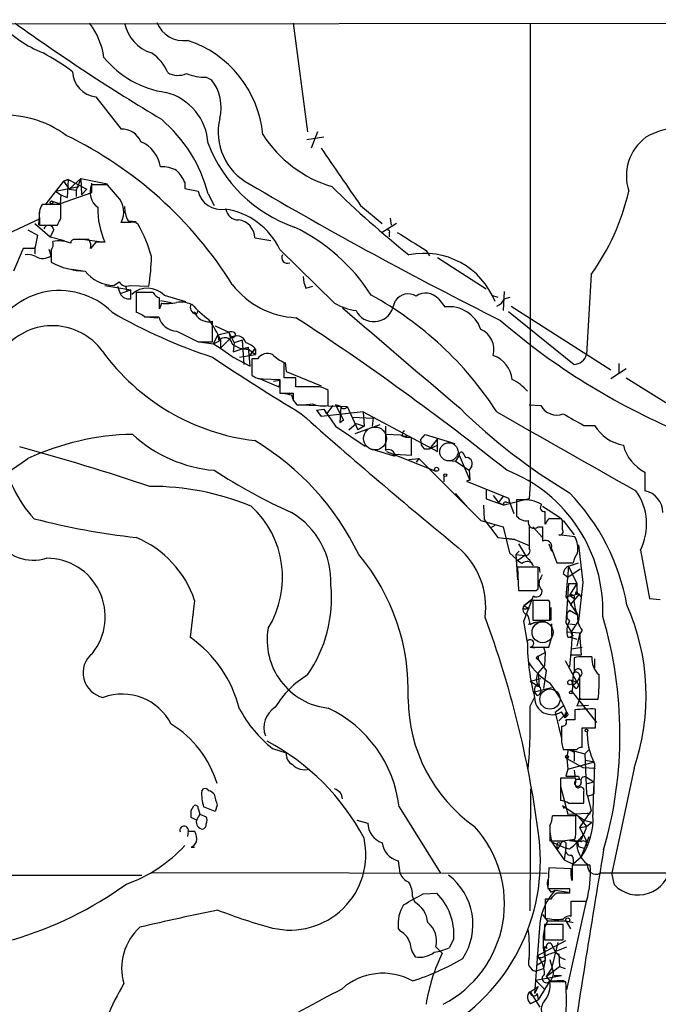
# Model space of a CAD drawing. Extents: x 6 to 1017, y 9 to 817.
# Drawn here: x 380 to 440, y 724 to 817 of the extents above; entities that cross this region are included whole.
import ezdxf

# ---------------------------------------------------------------- set-up
doc = ezdxf.new("R2010")
doc.units = 0
doc.header["$MEASUREMENT"] = 0
doc.layers.add('MAIN', color=5, linetype='CONTINUOUS')

msp = doc.modelspace()

# ---------------------------------------------------------------- linework, layer by layer
at = {"layer": 'MAIN'}
for p, q in [((353.9067, 816.2713), (714.3327, 816.6946)), ((405.9767, 816.356), (407.3313, 806.1113)), ((428.3287, 816.356), (428.3287, 772.922)), ((397.764, 811.276), (398.272, 811.022)), ((387.35, 809.4133), (389.7207, 806.3653)), ((408.8553, 805.6033), (407.2467, 805.3493)), ((408.2627, 806.1113), (407.67, 804.5873)), ((384.7253, 801.624), (384.302, 801.4546)), ((384.302, 801.4546), (384.7253, 801.624)), ((384.7253, 801.624), (384.6407, 799.9306)), ((384.7253, 801.624), (386.5033, 800.6926)), ((385.9107, 801.7086), (384.81, 800.6926)), ((385.9107, 801.7086), (385.4873, 800.608)), ((385.9107, 801.7086), (388.4507, 801.2006)), ((385.9107, 801.7086), (385.9953, 800.1846)), ((384.302, 801.4546), (382.6087, 799.338)), ((383.54, 800.5233), (385.7413, 800.9466)), ((384.302, 801.4546), (384.81, 800.6926)), ((384.81, 800.6926), (385.4873, 800.608)), ((386.5033, 800.6926), (385.9953, 800.1846)), ((386.9267, 801.2853), (386.9267, 800.354)), ((388.4507, 801.116), (386.9267, 801.116)), ((389.382, 800.0153), (388.4507, 801.116)), ((395.732, 801.37), (395.732, 800.7773)), ((395.732, 800.7773), (397.002, 800.5233)), ((383.54, 800.5233), (384.048, 800.1846)), ((386.9267, 800.354), (383.9633, 799.338)), ((384.048, 800.1846), (383.9633, 799.338)), ((384.048, 800.1846), (384.6407, 799.9306)), ((384.048, 800.1846), (384.6407, 799.9306)), ((385.4873, 800.608), (385.4873, 800.0153)), ((397.9333, 800.2693), (398.526, 799.1686)), ((384.048, 799.2533), (382.27, 799.2533)), ((383.1167, 799.592), (383.9633, 799.338)), ((384.048, 797.9833), (384.048, 799.2533)), ((412.3267, 799.1686), (414.3587, 797.4753)), ((377.2747, 795.6973), (382.016, 797.8986)), ((382.016, 798.6606), (381.9313, 797.306)), ((382.016, 797.9833), (382.016, 797.306)), ((415.1207, 797.9833), (415.2053, 797.306)), ((381.5927, 797.4753), (383.032, 796.2053)), ((382.016, 797.306), (383.7093, 797.306)), ((390.652, 797.56), (389.7207, 797.56)), ((390.398, 797.7293), (391.16, 797.6446)), ((415.7133, 797.4753), (414.3587, 796.6286)), ((380.9153, 796.8826), (381.8467, 796.3746)), ((381.8467, 796.3746), (381.5927, 795.1046)), ((383.3707, 796.8826), (383.032, 796.2053)), ((383.032, 796.2053), (384.3867, 795.8666)), ((385.826, 796.036), (387.6887, 795.782)), ((402.336, 796.1206), (403.86, 795.8666)), ((415.036, 796.544), (415.036, 796.2053)), ((380.492, 795.1046), (379.5607, 792.988)), ((381.5927, 795.1046), (380.492, 795.1046)), ((381.5927, 795.274), (381.5927, 794.5966)), ((386.6727, 795.9513), (385.318, 795.9513)), ((387.35, 795.6973), (386.842, 795.1046)), ((383.1167, 794.4273), (382.9473, 795.02)), ((383.1167, 794.9353), (383.1167, 793.8346)), ((404.7067, 795.02), (409.8713, 789.94)), ((418.5073, 794.9353), (418.846, 794.4273)), ((419.608, 794.258), (424.18, 791.2946)), ((385.064, 793.1573), (386.334, 792.988)), ((434.086, 792.6493), (433.6627, 785.114)), ((388.1967, 791.6333), (390.652, 791.21)), ((389.0433, 791.6333), (389.5513, 791.972)), ((389.382, 791.5486), (389.636, 790.8713)), ((390.144, 791.5486), (390.3133, 791.0406)), ((390.5673, 791.6333), (392.3453, 791.5486)), ((407.162, 791.3793), (407.8393, 791.5486)), ((389.636, 790.8713), (390.652, 791.21)), ((390.652, 790.3633), (390.652, 791.21)), ((392.7687, 790.956), (391.16, 790.956)), ((391.16, 790.956), (391.16, 789.0933)), ((393.7847, 790.702), (395.8167, 790.1093)), ((424.688, 790.702), (425.2807, 790.5326)), ((425.8733, 791.0406), (425.7887, 789.2626)), ((425.8733, 790.3633), (426.466, 790.5326)), ((393.5307, 789.94), (393.3613, 789.432)), ((393.446, 790.194), (394.462, 790.0246)), ((415.3747, 789.5166), (415.6287, 790.194)), ((419.6927, 790.3633), (420.2853, 789.6013)), ((426.5507, 789.686), (435.9487, 783.6746)), ((391.922, 788.67), (393.2767, 788.67)), ((392.0913, 788.67), (393.192, 788.5853)), ((396.748, 789.0086), (396.5787, 789.0933)), ((426.2967, 789.178), (432.4773, 784.1826)), ((398.3567, 786.2993), (398.3567, 788.2466)), ((398.6107, 787.8233), (399.8807, 787.2306)), ((398.4413, 786.13), (398.8647, 786.9766)), ((398.8647, 786.9766), (399.8807, 787.2306)), ((398.8647, 786.9766), (398.9493, 786.384)), ((399.8807, 787.2306), (400.05, 786.638)), ((399.8807, 787.2306), (400.3887, 786.2146)), ((400.2193, 786.7226), (400.05, 786.638)), ((397.002, 786.2993), (398.3567, 786.2993)), ((397.0867, 786.2993), (398.4413, 786.13)), ((398.4413, 786.13), (398.9493, 786.384)), ((398.4413, 786.13), (399.1187, 785.7066)), ((399.1187, 785.7066), (400.05, 786.638)), ((399.1187, 786.4686), (399.1187, 785.7066)), ((400.3887, 786.2146), (400.304, 785.368)), ((401.1507, 786.4686), (400.3887, 786.2146)), ((401.066, 785.622), (401.7433, 785.7913)), ((401.1507, 786.4686), (401.32, 784.1826)), ((401.9127, 784.0133), (401.7433, 785.7913)), ((399.1187, 785.7066), (400.304, 784.86)), ((400.304, 785.368), (401.066, 785.622)), ((400.304, 784.86), (401.9127, 784.0133)), ((400.8967, 784.86), (402.4207, 785.114)), ((401.7433, 785.622), (402.4207, 785.114)), ((401.9973, 785.1986), (401.828, 784.9446)), ((401.9973, 785.1986), (402.336, 785.622)), ((402.336, 785.622), (401.9973, 785.1986)), ((402.4207, 785.622), (402.4207, 785.114)), ((402.082, 784.6906), (402.082, 783.1666)), ((402.59, 784.6906), (402.082, 784.6906)), ((405.13, 782.9126), (405.13, 784.352)), ((405.2147, 784.352), (405.2993, 783.5053)), ((436.7107, 784.2673), (436.7107, 783.336)), ((405.2993, 783.5053), (408.6013, 782.1506)), ((437.388, 783.7593), (435.9487, 782.828)), ((402.844, 782.828), (404.622, 782.066)), ((403.098, 782.828), (404.7067, 782.7433)), ((404.7067, 782.6586), (404.114, 782.574)), ((404.7067, 782.7433), (404.7067, 781.4733)), ((406.2307, 782.9126), (405.13, 782.9126)), ((408.0933, 782.066), (406.2307, 782.066)), ((437.388, 782.9126), (446.8707, 776.986)), ((404.7067, 781.4733), (405.9767, 781.4733)), ((405.8073, 781.304), (405.9767, 780.796)), ((409.2787, 780.288), (409.2787, 781.7273)), ((405.9767, 780.796), (406.3153, 780.3726)), ((406.5693, 780.3726), (411.0567, 780.2033)), ((409.702, 780.288), (409.1093, 779.526)), ((410.464, 780.2033), (409.956, 780.3726)), ((409.956, 780.3726), (410.718, 778.9333)), ((410.464, 780.2033), (410.3793, 778.6793)), ((411.0567, 780.2033), (412.0727, 778.002)), ((428.244, 780.3726), (429.3447, 780.288)), ((408.178, 779.8646), (408.8553, 779.9493)), ((408.178, 779.8646), (408.6013, 779.272)), ((408.178, 779.8646), (408.6013, 779.272)), ((412.5807, 779.6953), (408.6013, 779.272)), ((408.8553, 779.9493), (409.1093, 779.526)), ((408.8553, 779.9493), (409.956, 778.3406)), ((412.5807, 779.6953), (412.6653, 778.3406)), ((412.5807, 779.6953), (419.608, 775.97)), ((409.956, 778.3406), (412.75, 776.478)), ((410.718, 778.9333), (410.3793, 778.6793)), ((411.226, 778.002), (411.9033, 778.5946)), ((411.5647, 779.1873), (413.512, 779.1026)), ((411.8187, 777.6633), (414.1893, 778.51)), ((411.9033, 778.5946), (412.6653, 778.3406)), ((412.6653, 778.3406), (412.0727, 778.002)), ((413.512, 779.1026), (413.4273, 778.3406)), ((414.6973, 778.3406), (414.6973, 777.0706)), ((433.4087, 778.4253), (434.4247, 778.4253)), ((416.1367, 777.494), (414.6973, 777.5786)), ((414.6973, 777.5786), (414.6973, 776.0546)), ((416.306, 777.4093), (416.7293, 777.4093)), ((417.9993, 777.0706), (418.4227, 777.5786)), ((418.4227, 777.5786), (421.2167, 776.732)), ((417.1527, 775.6313), (417.1527, 777.3246)), ((419.608, 777.1553), (418.846, 776.224)), ((418.846, 776.224), (419.608, 776.5626)), ((419.608, 775.97), (419.608, 777.1553)), ((413.3427, 776.224), (415.4593, 775.5466)), ((414.782, 775.97), (419.4387, 774.1073)), ((415.544, 775.716), (417.1527, 775.6313)), ((418.338, 776.224), (418.846, 776.224)), ((421.64, 775.6313), (421.3013, 775.0386)), ((421.64, 775.6313), (422.656, 773.2606)), ((422.0633, 775.716), (422.2327, 775.3773)), ((416.8987, 775.208), (417.83, 775.2926)), ((417.83, 775.2926), (417.576, 774.954)), ((417.83, 775.2926), (423.672, 769.4506)), ((420.624, 775.1233), (421.3013, 775.0386)), ((421.3013, 775.0386), (422.5713, 774.192)), ((422.8253, 774.6153), (422.5713, 774.192)), ((422.5713, 774.192), (422.656, 773.2606)), ((439.166, 774.0226), (439.166, 772.2446)), ((420.2007, 773.684), (420.2007, 773.0913)), ((422.656, 773.2606), (422.3173, 773.176)), ((422.3173, 773.176), (426.2967, 771.5673)), ((428.3287, 772.922), (428.244, 771.4826)), ((421.3013, 771.9906), (422.4867, 770.636)), ((424.18, 772.414), (424.18, 771.4826)), ((424.18, 771.4826), (425.8733, 770.89)), ((424.8573, 771.8213), (425.3653, 771.144)), ((425.7887, 771.7366), (425.3653, 771.144)), ((425.3653, 771.144), (425.8733, 770.89)), ((428.244, 771.4826), (425.8733, 770.89)), ((426.1273, 771.144), (426.3813, 771.2286)), ((426.2967, 771.5673), (426.3813, 771.2286)), ((426.3813, 771.2286), (426.8047, 770.128)), ((427.482, 771.398), (427.0587, 771.398)), ((427.0587, 771.398), (427.0587, 769.874)), ((423.926, 770.89), (424.0107, 769.5353)), ((429.514, 770.8053), (431.2073, 769.7046)), ((423.672, 769.4506), (425.7887, 768.858)), ((424.0107, 769.5353), (425.2807, 767.842)), ((429.768, 769.112), (429.768, 769.4506)), ((431.3767, 769.4506), (431.292, 769.62)), ((431.4613, 769.4506), (432.4773, 768.096)), ((424.6033, 768.7733), (425.0267, 769.0273)), ((425.7887, 768.858), (426.3813, 766.4026)), ((428.5827, 768.858), (429.514, 767.842)), ((429.0907, 768.858), (429.514, 768.858)), ((429.514, 768.858), (429.514, 767.5033)), ((425.2807, 767.842), (426.8893, 767.6726)), ((426.8893, 767.6726), (426.0427, 767.7573)), ((426.8893, 767.6726), (428.244, 767.08)), ((427.228, 767.2493), (427.99, 765.9793)), ((430.1067, 767.2493), (430.3607, 766.572)), ((432.562, 767.9266), (431.038, 768.096)), ((426.3813, 766.4026), (427.1433, 765.7253)), ((426.974, 766.2333), (427.3127, 766.572)), ((427.3127, 766.572), (426.974, 766.2333)), ((430.3607, 766.826), (430.8687, 765.4713)), ((432.9007, 767.1646), (433.324, 763.6086)), ((438.7427, 766.6566), (439.5893, 762.0846)), ((426.974, 766.2333), (427.8207, 766.1486)), ((426.974, 766.2333), (427.1433, 763.8626)), ((427.8207, 766.1486), (427.1433, 765.6406)), ((427.1433, 765.7253), (427.1433, 765.6406)), ((427.5667, 765.3866), (427.1433, 765.6406)), ((430.8687, 765.4713), (432.3927, 765.4713)), ((431.9693, 765.1326), (432.9007, 765.4713)), ((429.0907, 765.048), (427.1433, 765.048)), ((427.1433, 765.048), (427.228, 762.8466)), ((429.0907, 763.016), (429.0907, 765.048)), ((429.1753, 765.048), (429.26, 764.54)), ((431.4613, 764.4553), (431.8847, 764.1166)), ((431.9693, 765.1326), (431.7153, 762.254)), ((431.8847, 764.1166), (433.07, 764.8786)), ((431.9693, 765.1326), (432.7313, 763.524)), ((429.3447, 764.032), (429.514, 764.3706)), ((431.9693, 763.524), (431.7153, 759.7986)), ((431.9693, 763.524), (432.7313, 763.524)), ((432.7313, 763.524), (432.054, 762.4233)), ((432.7313, 763.524), (432.7313, 762.508)), ((433.324, 763.6086), (432.9007, 759.968)), ((428.9213, 762.8466), (429.0907, 763.016)), ((432.816, 762.5926), (432.9853, 762.508)), ((396.6633, 761.9153), (396.24, 758.444)), ((427.736, 759.968), (428.6673, 762.3386)), ((428.498, 762), (427.736, 761.4073)), ((427.736, 761.4073), (428.498, 762)), ((430.1067, 761.9153), (428.5827, 761.9153)), ((428.5827, 761.9153), (428.5827, 760.0526)), ((430.1913, 761.746), (430.1067, 761.9153)), ((431.7153, 762.254), (432.7313, 762.508)), ((431.7153, 762.254), (432.816, 760.5606)), ((432.054, 762.4233), (432.4773, 762.0846)), ((432.1387, 761.492), (432.9853, 762.508)), ((432.4773, 762.3386), (432.4773, 762.0846)), ((433.1547, 762.254), (432.9853, 762.508)), ((439.5893, 762.0846), (440.6053, 762)), ((427.736, 761.4073), (428.244, 761.1533)), ((427.99, 761.1533), (428.244, 761.1533)), ((432.054, 760.984), (432.816, 760.5606)), ((432.1387, 761.492), (432.562, 761.0686)), ((428.0747, 757.936), (427.736, 759.968)), ((429.5987, 759.968), (428.1593, 759.6293)), ((428.3287, 759.6293), (428.6673, 759.7986)), ((428.5827, 760.0526), (430.1913, 760.0526)), ((429.5987, 759.968), (428.6673, 759.7986)), ((430.276, 760.0526), (429.5987, 759.968)), ((431.7153, 759.7986), (432.308, 758.7826)), ((432.308, 759.0366), (432.9007, 759.968)), ((430.3607, 759.714), (430.3607, 758.5286)), ((431.8847, 758.952), (432.9853, 758.8673)), ((432.054, 759.714), (432.562, 759.6293)), ((433.2393, 759.1213), (432.9853, 758.698)), ((432.9853, 758.8673), (433.1547, 756.7506)), ((430.1067, 757.5126), (430.3607, 758.3593)), ((431.8847, 758.444), (432.1387, 758.444)), ((432.3927, 758.6133), (432.1387, 758.444)), ((432.1387, 758.444), (432.7313, 758.2746)), ((432.308, 758.7826), (432.2233, 757.3433)), ((432.9853, 758.698), (432.7313, 757.5973)), ((428.3287, 757.5126), (430.1067, 757.5126)), ((428.3287, 757.5126), (428.752, 757.428)), ((428.3287, 757.5126), (428.752, 757.428)), ((429.0907, 756.666), (429.768, 757.0046)), ((429.5987, 757.5126), (429.768, 757.0046)), ((429.768, 757.0046), (429.6833, 755.7346)), ((432.2233, 757.3433), (432.054, 755.65)), ((432.2233, 757.3433), (433.2393, 757.5126)), ((428.9213, 756.4966), (429.0907, 756.3273)), ((429.0907, 756.666), (429.0907, 756.3273)), ((429.0907, 756.3273), (429.8527, 755.3113)), ((431.6307, 756.2426), (432.7313, 754.2106)), ((433.1547, 756.7506), (432.2233, 756.7506)), ((432.4773, 756.4966), (432.4773, 755.0573)), ((434.1707, 756.5813), (433.4087, 756.5813)), ((434.4247, 756.412), (434.4247, 755.5653)), ((429.0907, 755.0573), (429.6833, 755.7346)), ((429.8527, 755.3113), (429.5987, 753.618)), ((428.3287, 754.2953), (429.3447, 754.5493)), ((428.3287, 754.2953), (429.1753, 753.7873)), ((429.0907, 755.0573), (429.1753, 753.7873)), ((432.2233, 754.38), (432.7313, 754.2106)), ((432.2233, 754.38), (432.3927, 753.9566)), ((432.3927, 755.0573), (432.308, 753.2793)), ((432.3927, 753.9566), (432.7313, 754.2106)), ((432.9853, 754.634), (432.7313, 754.2106)), ((432.9853, 754.7186), (432.9853, 752.602)), ((428.752, 753.2793), (430.3607, 753.7026)), ((429.006, 752.9406), (428.752, 753.2793)), ((428.8367, 753.872), (429.1753, 753.7873)), ((432.308, 753.2793), (434.594, 750.4006)), ((432.6467, 753.618), (432.3927, 753.9566)), ((428.3287, 751.9246), (428.752, 752.7713)), ((433.07, 752.6866), (432.7313, 751.9246)), ((433.07, 752.6866), (432.7313, 751.9246)), ((432.9853, 752.602), (434.7633, 752.602)), ((431.4613, 751.9246), (430.6993, 751.332)), ((431.6307, 750.824), (431.292, 751.4166)), ((432.562, 751.586), (432.562, 750.6546)), ((433.832, 752.0093), (432.7313, 751.9246)), ((434.5093, 749.8926), (434.5093, 751.6706)), ((430.6993, 751.332), (431.292, 748.8766)), ((431.6307, 751.1626), (431.038, 750.57)), ((431.8, 751.332), (431.6307, 750.824)), ((431.6307, 751.1626), (431.6307, 750.824)), ((431.7153, 751.078), (431.6307, 750.824)), ((431.8847, 751.078), (431.6307, 750.824)), ((433.2393, 748.03), (433.2393, 749.8926)), ((433.2393, 749.8926), (434.5093, 749.8926)), ((404.0293, 747.9453), (405.2993, 747.522)), ((431.292, 748.538), (431.4613, 747.8606)), ((431.8, 747.014), (431.9693, 747.8606)), ((431.9693, 747.8606), (433.4933, 747.4373)), ((431.9693, 747.8606), (432.4773, 747.6066)), ((433.4933, 747.4373), (433.9167, 747.8606)), ((431.8, 747.014), (431.8847, 745.998)), ((431.8, 747.014), (433.324, 746.1673)), ((432.4773, 747.6066), (432.4773, 746.76)), ((433.4933, 747.4373), (433.6627, 743.712)), ((433.578, 746.8446), (434.4247, 746.6753)), ((431.8847, 745.998), (431.7153, 745.3206)), ((431.8847, 745.998), (434.4247, 746.6753)), ((432.4773, 745.9133), (432.562, 745.4053)), ((433.324, 746.1673), (434.5093, 746.0826)), ((438.15, 746.0826), (436.0333, 736.1766)), ((432.6467, 745.1513), (431.2073, 745.1513)), ((431.2073, 745.1513), (431.2073, 743.0346)), ((431.7153, 745.3206), (432.9007, 745.3206)), ((432.6467, 744.8126), (432.6467, 745.1513)), ((432.9007, 745.3206), (432.9853, 744.982)), ((433.6627, 745.236), (434.34, 744.8126)), ((397.3407, 743.966), (397.51, 744.1353)), ((428.3287, 732.6206), (428.4133, 744.1353)), ((431.2073, 744.3893), (431.8847, 741.7646)), ((433.7473, 744.6433), (434.34, 744.8126)), ((434.34, 744.8126), (434.34, 743.6273)), ((433.4087, 742.7806), (433.4087, 743.8813)), ((433.6627, 743.712), (433.7473, 743.458)), ((433.7473, 743.458), (434.34, 743.6273)), ((433.7473, 743.458), (434.086, 742.1033)), ((396.3247, 742.1033), (396.5787, 742.5266)), ((397.002, 742.2726), (397.1713, 741.7646)), ((398.6107, 742.0186), (397.51, 742.442)), ((398.78, 742.6113), (398.6107, 742.0186)), ((415.9673, 742.442), (419.862, 736.1766)), ((431.3767, 742.5266), (431.546, 742.2726)), ((433.4087, 741.172), (431.3767, 742.5266)), ((431.9693, 742.7806), (433.4087, 742.7806)), ((396.8327, 741.172), (396.3247, 741.426)), ((397.1713, 741.7646), (396.8327, 741.172)), ((397.1713, 741.7646), (397.764, 741.5106)), ((432.6467, 741.5953), (430.4453, 741.5953)), ((431.8847, 741.7646), (433.7473, 741.8493)), ((432.6467, 740.3253), (432.6467, 741.5953)), ((432.9007, 741.5106), (433.6627, 740.5793)), ((434.086, 742.1033), (432.9853, 740.4946)), ((433.9167, 741.7646), (433.7473, 741.8493)), ((411.988, 741.172), (413.004, 740.918)), ((430.1913, 740.664), (430.1913, 739.2246)), ((432.9853, 740.4946), (433.6627, 740.5793)), ((432.9853, 740.4946), (433.7473, 739.0553)), ((433.4087, 741.172), (434.1707, 741.0026)), ((433.6627, 740.5793), (434.1707, 741.0026)), ((396.0707, 740.156), (395.986, 739.648)), ((396.0707, 740.156), (396.6633, 740.156)), ((430.1913, 740.0713), (430.3607, 739.14)), ((431.3767, 739.2246), (432.562, 739.394)), ((433.1547, 737.7006), (433.9167, 739.648)), ((396.3247, 738.632), (396.6633, 738.632)), ((430.3607, 739.14), (431.7153, 738.5473)), ((430.3607, 739.14), (431.546, 737.4466)), ((430.8687, 738.886), (430.8687, 738.378)), ((431.2073, 738.886), (430.8687, 738.378)), ((431.7153, 738.5473), (431.546, 737.4466)), ((431.7153, 739.0553), (431.7153, 738.5473)), ((432.054, 738.4626), (431.7153, 738.5473)), ((432.7313, 739.14), (432.054, 739.2246)), ((432.816, 739.14), (432.9007, 738.7166)), ((432.9007, 738.7166), (433.4087, 738.5473)), ((433.6627, 738.8013), (433.7473, 738.7166)), ((433.1547, 737.7006), (432.3927, 737.0233)), ((432.3927, 737.5313), (432.3927, 737.0233)), ((415.8827, 737.362), (416.052, 736.1766)), ((430.1067, 736.6846), (430.022, 734.7373)), ((432.2233, 736.6), (430.1067, 736.6846)), ((431.546, 737.4466), (432.3927, 737.0233)), ((432.2233, 735.9226), (432.2233, 736.6)), ((434.0013, 736.9386), (432.308, 736.9386)), ((432.308, 736.9386), (432.308, 735.4993)), ((301.752, 736.0073), (391.668, 736.0073)), ((392.5993, 736.2613), (429.9373, 736.1766)), ((467.1907, 736.2613), (434.9327, 736.1766)), ((436.2873, 735.076), (436.0333, 736.1766)), ((432.054, 734.7373), (432.054, 734.314)), ((417.2373, 733.9753), (417.4067, 733.4673)), ((418.2533, 734.2293), (419.5233, 734.314)), ((430.276, 734.3986), (430.6993, 734.568)), ((430.6993, 734.568), (431.9693, 734.3986)), ((430.276, 733.7213), (429.768, 733.7213)), ((429.768, 733.7213), (429.768, 731.9433)), ((431.8, 725.17), (433.6627, 733.552)), ((432.2233, 732.1126), (432.2233, 733.552)), ((432.2233, 733.552), (433.6627, 733.552)), ((429.514, 732.282), (429.9373, 731.6893)), ((416.1367, 730.6733), (415.8827, 731.012)), ((429.26, 731.4353), (428.752, 724.8313)), ((429.6833, 731.012), (430.022, 731.6893)), ((431.4613, 731.3506), (429.6833, 731.3506)), ((429.6833, 731.3506), (429.6833, 729.9113)), ((429.9373, 731.6893), (431.7153, 731.6893)), ((431.4613, 729.9113), (431.4613, 731.3506)), ((431.7153, 731.6893), (432.3927, 731.52)), ((431.7153, 731.6893), (432.1387, 730.9273)), ((419.4387, 729.234), (420.0313, 728.6413)), ((421.132, 729.996), (420.7087, 729.1493)), ((429.006, 728.3873), (431.7153, 729.8266)), ((429.6833, 729.9113), (431.4613, 729.9113)), ((429.9373, 729.0646), (429.6833, 729.234)), ((429.6833, 729.234), (429.768, 727.964)), ((430.276, 729.5726), (430.6993, 728.8106)), ((430.9533, 729.6573), (430.3607, 727.202)), ((430.6993, 728.8106), (431.8, 729.234)), ((429.006, 728.3873), (429.3447, 727.964)), ((430.6993, 728.8106), (431.2073, 728.218)), ((430.6993, 728.726), (431.038, 728.5566)), ((431.038, 728.5566), (431.1227, 727.3713)), ((431.2073, 728.218), (431.6307, 728.0486)), ((429.006, 727.5406), (429.768, 727.964)), ((429.768, 727.964), (429.5987, 727.202)), ((429.8527, 726.44), (431.1227, 727.3713)), ((430.1913, 728.0486), (430.4453, 727.1173)), ((431.1227, 727.3713), (431.6307, 727.202)), ((428.8367, 726.948), (429.5987, 727.202)), ((428.8367, 726.1013), (431.292, 726.5246)), ((430.3607, 727.202), (429.8527, 726.44)), ((429.8527, 726.44), (430.1913, 726.0166)), ((430.6147, 726.5246), (431.292, 726.5246)), ((428.3287, 725.0006), (429.0907, 725.5086)), ((429.0907, 725.5086), (428.752, 724.8313)), ((428.8367, 726.1013), (429.6833, 725.2546)), ((430.1913, 726.0166), (429.0907, 724.2386)), ((430.1913, 726.0166), (431.546, 726.1013)), ((431.7153, 725.932), (430.1913, 725.932)), ((428.3287, 725.0006), (429.26, 723.5613)), ((429.006, 724.8313), (429.0907, 724.2386)), ((428.4133, 723.9), (429.0907, 724.2386))]:
    msp.add_line(p, q, dxfattribs=at)
for centre, radius in [((383.159, 799.465), 0.1338), ((415.544, 775.6314), 0.1197), ((419.5021, 774.2873), 0.1907), ((420.3276, 773.7264), 0.1338), ((432.1104, 754.1825), 0.2275), ((432.181, 753.237), 0.1338), ((433.6626, 749.6387), 0.1197), ((431.8211, 747.1622), 0.1496), ((431.8846, 731.774), 0.1893)]:
    msp.add_circle(centre, radius, dxfattribs=at)
at = {"layer": 'MAIN', "color": 5}
for centre, radius in [((413.688, 777.191), 1.0796), ((420.6663, 775.9277), 0.8616), ((429.5139, 758.9097), 0.9926), ((430.2061, 752.6089), 0.9545)]:
    msp.add_circle(centre, radius, dxfattribs=at)
at = {"layer": 'MAIN'}
for centre, radius, start, end in [((395.6097, 817.4012), 2.6804, 201.000372, 278.070248), ((386.6683, 824.1889), 11.469, 223.07549, 247.907113), ((500.712, 985.6132), 208.0496, 234.443498, 238.991059), ((381.2237, 812.1321), 6.9615, 8.313077, 37.355169), ((393.6796, 817.0956), 3.6951, 191.546217, 253.000444), ((392.8326, 804.9348), 10.3067, 5.135091, 72.184381), ((371.1633, 792.8912), 23.5059, 53.489295, 61.568395), ((395.2303, 818.9135), 9.1662, 219.051562, 261.996132), ((390.4017, 810.2092), 4.0088, 21.820784, 56.757076), ((387.6321, 811.8826), 2.4854, 182.273656, 263.48262), ((395.0954, 813.4016), 1.9603, 240.271433, 294.274389), ((397.6333, 815.8499), 4.5758, 247.758193, 271.636792), ((395.0121, 808.4396), 4.1588, 345.257699, 38.385263), ((392.6564, 804.7131), 5.2853, 3.226794, 75.78786), ((378.7894, 798.0497), 9.6383, 53.251729, 95.995346), ((384.64, 796.8338), 13.7301, 14.49038, 49.643985), ((404.4484, 806.107), 5.5623, 166.756236, 241.894308), ((389.8178, 804.4618), 1.906, 22.136341, 92.920201), ((442.8422, 799.1891), 7.3512, 62.135752, 119.245753), ((367.9239, 771.4814), 38.1119, 32.071643, 64.125441), ((413.0718, 812.3154), 11.8821, 212.923318, 253.09818), ((442.0143, 801.9334), 4.5941, 126.981394, 197.874906), ((390.4521, 802.374), 3.0254, 8.272588, 68.043855), ((410.5673, 809.92), 13.5543, 201.235447, 250.583038), ((1765.1655, 1733.246), 1643.981, 214.3942431, 214.6234215), ((393.569, 799.7647), 3.0471, 62.6268, 92.313457), ((392.2465, 799.7709), 3.8348, 24.645013, 44.748556), ((388.5839, 800.4386), 1.7903, 157.767133, 233.510959), ((604.7282, 1146.6957), 400.6686, 239.575403, 243.433504), ((478.6113, 871.6831), 98.8121, 225.714466, 231.351185), ((387.9177, 798.5623), 2.0629, 330.930019, 44.778069), ((399.1609, 801.01), 2.2131, 192.704316, 279.916045), ((416.61, 805.2817), 21.5636, 324.138988, 347.251699), ((383.7659, 798.2937), 1.7772, 147.320367, 190.058591), ((395.3399, 798.8832), 7.8215, 179.149483, 204.037091), ((392.4642, 798.9656), 2.4078, 177.181443, 210.893973), ((398.59, 792.134), 6.7633, 25.259018, 81.908235), ((400.7733, 798.9683), 1.1549, 186.877648, 271.920226), ((214.5237, 882.3346), 189.3505, 333.317001, 333.546144), ((382.8965, 796.8318), 0.4769, 6.11465, 163.491799), ((390.8636, 796.9671), 0.6295, 42.282873, 109.640967), ((378.9489, 790.4435), 14.1964, 15.94146, 29.298393), ((400.6214, 796.11), 1.7146, 0.354209, 83.61774), ((398.4256, 781.1589), 17.7085, 32.608768, 64.45699), ((414.8667, 796.671), 0.2116, 323.124688, 90), ((840.4731, 1473.0995), 798.7251, 237.8802078, 238.1093931), ((382.3549, 795.5279), 0.9651, 322.120851, 15.264491), ((383.8363, 792.7346), 3.0967, 68.339459, 100.236168), ((385.2757, 795.6549), 0.2994, 81.878017, 188.121983), ((385.9109, 795.3587), 0.9651, 344.735509, 37.879149), ((387.7733, 584.0475), 211.6502, 89.885381, 90.114592), ((380.9575, 793.1568), 1.3872, 58.741564, 102.329), ((382.332, 795.4897), 1.3208, 240.284712, 306.449972), ((371.2329, 794.8765), 21.3731, 351.042299, 358.568601), ((405.4422, 794.258), 0.5444, 152.187539, 291.078312), ((418.3308, 787.4517), 7.2041, 21.648108, 101.466221), ((386.3919, 799.7445), 6.7568, 241.005274, 269.509014), ((389.1091, 795.1514), 3.5187, 217.939106, 268.928506), ((410.0634, 792.6285), 3.1589, 182.694476, 203.294332), ((390.2286, 792.3106), 0.7572, 206.561667, 296.568435), ((392.2173, 789.1798), 2.1849, 44.161838, 132.659291), ((406.6122, 796.6513), 8.0751, 217.656802, 267.292083), ((383.9281, 784.152), 6.9913, 44.973343, 162.113177), ((390.4827, 791.2947), 0.9467, 206.567758, 280.30214), ((393.5726, 791.2941), 0.8721, 202.81039, 255.978098), ((139.3613, 789.94), 254.0005, 359.885409, 0.114591), ((397.5222, 761.7787), 32.9673, 32.919869, 61.322172), ((416.8236, 789.388), 1.4413, 58.531048, 145.999019), ((418.4867, 789.26), 1.6345, 42.4536, 123.860205), ((393.9119, 795.7399), 5.8124, 266.239628, 280.488677), ((395.351, 787.5688), 2.4852, 66.933398, 98.81873), ((396.9087, 789.5589), 0.6549, 153.090646, 255.796132), ((403.691, 796.3754), 9.7742, 221.841553, 234.520926), ((412.6233, 794.8087), 5.5927, 240.522987, 262.603176), ((2786.8163, 3557.6103), 3648.0938, 229.3565964, 229.5857805), ((413.5884, 790.0811), 1.8734, 205.907137, 342.462612), ((420.6713, 786.4513), 3.1736, 19.0013, 96.986177), ((424.8996, 790.6597), 1.0178, 286.930557, 343.069443), ((414.0803, 832.8187), 50.4705, 240.037921, 251.847902), ((390.7544, 787.4657), 1.6774, 45.886457, 76.006836), ((395.0388, 789.137), 1.8229, 194.843549, 267.837143), ((396.8327, 789.0933), 0.1197, 225, 45.033843), ((398.0008, 789.6503), 1.4481, 210.102644, 284.227206), ((266.1418, 573.9846), 256.2779, 51.371689, 56.863954), ((383.2356, 781.9751), 5.8523, 36.456158, 139.30101), ((389.1596, 782.1243), 10.8654, 23.567509, 35.384366), ((467.088, 836.4471), 63.5752, 229.185772, 247.216007), ((649.9958, 1294.8268), 567.9842, 243.320357, 243.549531), ((399.5343, 786.0068), 0.6961, 10.195872, 147.186631), ((400.0502, 786.2998), 0.9461, 63.434949, 100.320555), ((400.6459, 786.0058), 0.8688, 13.905095, 133.306953), ((400.2757, 786.9766), 0.2603, 257.480746, 40.60607), ((422.8599, 785.5788), 2.0716, 344.618015, 66.920163), ((401.5879, 787.6959), 2.0797, 228.846471, 274.285239), ((401.0433, 784.4853), 1.7859, 39.531169, 75.538123), ((404.8343, 797.7008), 20.8649, 215.946091, 263.12308), ((515.8646, 960.2624), 211.1258, 236.180554, 238.877057), ((403.5636, 784.0389), 1.1716, 66.579234, 146.202779), ((406.7251, 787.8321), 3.8282, 225.236002, 245.375698), ((423.9862, 782.5174), 2.6587, 4.874063, 70.874002), ((432.4453, 785.4434), 1.2612, 271.453896, 344.859635), ((402.992, 784.2036), 1.3797, 228.732034, 274.40635), ((403.7749, 782.4894), 0.947, 333.443066, 10.291859), ((194.5807, 782.4893), 211.6504, 359.885409, 0.114591), ((408.2063, 780.2177), 1.8517, 54.610514, 93.498552), ((425.1538, 779.3144), 3.7353, 38.557757, 66.632625), ((447.7099, 993.0432), 215.8456, 258.576783, 258.805961), ((575.2766, 781.1346), 169.3002, 179.885375, 180.114592), ((406.6958, 786.1802), 5.8201, 266.251476, 280.482801), ((408.8227, 783.1273), 2.8757, 248.198591, 279.123959), ((410.7604, 780.3303), 0.3225, 203.193924, 336.799076), ((430.8262, 781.0826), 1.6811, 208.206808, 292.195687), ((708.386, 1118.7975), 453.9782, 228.359609, 230.815771), ((460.2898, 819.4038), 55.1112, 225.591574, 239.18004), ((2294.4259, 4056.7829), 3772.7077, 240.29984, 240.5290236), ((451.5254, 812.7511), 38.8133, 238.872902, 242.175505), ((437.8433, 780.496), 3.9968, 211.203951, 259.777855), ((391.3184, 752.8185), 24.7651, 91.150153, 114.83908), ((399.5495, 786.978), 12.8269, 227.120489, 265.423318), ((416.8565, 778.6798), 1.3872, 238.741564, 282.329), ((416.6448, 777.5786), 0.3787, 116.585347, 206.551521), ((389.3006, 755.218), 25.3726, 25.730752, 59.085427), ((418.9848, 776.9738), 0.9902, 174.39016, 229.217958), ((440.9022, 777.4944), 3.8817, 193.889466, 243.430988), ((390.1874, 777.582), 11.7782, 188.699118, 222.531544), ((321.5195, 561.0746), 223.1593, 71.472648, 74.767046), ((414.9937, 775.5678), 0.5699, 15.072595, 121.33616), ((421.8517, 775.6736), 0.2159, 11.33076, 191.299523), ((341.4152, 831.0332), 68.3174, 296.937268, 305.322968), ((422.3385, 774.8482), 0.5396, 334.432122, 101.30785), ((427.8021, 819.1087), 53.6153, 236.904233, 245.780485), ((421.0112, 760.9597), 14.1869, 357.703821, 68.861642), ((392.5826, 747.9506), 24.7179, 67.611417, 90.353728), ((417.2586, 757.8211), 20.5447, 10.292798, 43.932691), ((433.941, 769.1028), 5.3889, 333.003679, 35.662634), ((438.7618, 770.1862), 2.0977, 0.72111, 78.890405), ((426.0003, 771.017), 0.1796, 45, 225), ((427.7802, 768.0799), 3.3315, 60.329993, 95.135416), ((429.6833, 770.6783), 0.3903, 130.604479, 282.533585), ((395.8773, 764.0806), 9.0926, 328.210695, 47.695368), ((401.9137, 763.6567), 7.625, 357.729362, 59.293594), ((218.118, 769.874), 211.6504, 359.885382, 0.114591), ((399.4628, 840.0014), 72.6355, 255.688683, 263.436302), ((427.9539, 770.5589), 1.1272, 217.418896, 280.499437), ((428.7096, 769.2873), 0.574, 163.47189, 311.59624), ((431.3344, 768.4346), 1.7066, 136.004253, 156.613613), ((430.6993, 473.3203), 296.3003, 89.885389, 90.114592), ((219.7267, 769.0273), 211.6504, 359.885409, 0.114591), ((936.2436, 767.842), 508.0006, 179.885409, 180.114592), ((431.1439, 768.3923), 0.3147, 250.332702, 42.282263), ((381.4656, 769.8315), 4.1239, 211.568272, 287.319794), ((387.3736, 758.8077), 9.7957, 18.496172, 67.260769), ((429.7931, 766.9844), 0.5892, 344.407189, 118.274411), ((430.309, 766.7679), 2.5335, 351.709662, 27.216399), ((416.6418, 761.2303), 7.5105, 352.935448, 49.139961), ((427.8944, 766.5735), 0.4312, 260.159803, 35.83885), ((434.6983, 764.9852), 2.3563, 143.019707, 168.094435), ((382.7141, 760.3785), 5.5161, 321.171971, 90.216049), ((396.9232, 753.418), 19.9075, 357.650816, 40.071373), ((428.0408, 764.9295), 0.6586, 17.961759, 136.045876), ((426.6369, 764.2027), 2.2332, 24.607239, 52.706256), ((432.2718, 764.3765), 0.8144, 111.805329, 174.446932), ((429.9873, 763.5278), 0.8168, 141.881384, 226.909979), ((396.8071, 762.1439), 12.7831, 325.415714, 5.434701), ((428.0747, 1186.1461), 423.3003, 269.885395, 270.114592), ((428.9601, 762.7484), 0.5037, 234.454388, 21.296456), ((432.7173, 762.6068), 0.0998, 351.813016, 278.065141), ((6.8413, 760.8993), 423.3508, 359.885409, 0.114591), ((432.1809, 761.9576), 0.4827, 52.11877, 105.242626), ((435.5226, 761.9618), 3.0478, 177.690831, 207.370489), ((432.6887, 761.9572), 0.5524, 32.493463, 85.577431), ((428.2229, 761.111), 0.57, 148.677654, 254.930019), ((427.863, 761.2803), 0.1796, 135, 315), ((726.6258, 760.6453), 296.3504, 179.885409, 180.114592), ((432.421, 760.476), 0.6267, 125.845888, 234.154112), ((418.1125, 752.9215), 21.1724, 341.154968, 23.878327), ((336.3664, 727.8638), 93.5355, 7.551509, 20.294769), ((426.0718, 759.5141), 2.2598, 2.922039, 27.586725), ((433.6205, 759.0226), 1.8297, 148.888556, 198.434949), ((434.6419, 760.3157), 1.8423, 172.360759, 220.416433), ((397.864, 749.2411), 38.9527, 343.806675, 16.633577), ((409.9784, 758.185), 6.4676, 170.157265, 263.789334), ((432.4561, 758.8461), 0.2413, 127.862488, 254.765709), ((389.5373, 748.8485), 11.7047, 13.95195, 55.064725), ((428.3257, 757.8621), 0.3495, 270.491797, 135.904229), ((448.6815, 758.0116), 20.6069, 180.2102, 194.731987), ((388.4878, 755.0828), 2.357, 128.787748, 258.732975), ((433.1677, 759.1344), 5.8261, 210.722237, 239.277763), ((471.356, 714.2313), 59.8921, 134.885409, 135.114591), ((433.1546, 754.2123), 2.3826, 83.877836, 106.515207), ((436.1423, 756.3878), 1.9811, 174.394735, 229.206407), ((432.6467, 754.7864), 0.3714, 335.768033, 133.155907), ((432.8583, 755.0785), 0.3816, 289.436704, 183.184827), ((411.8211, 747.3502), 8.7736, 120.779634, 149.220366), ((430.0219, 754.4646), 1.1038, 147.523632, 212.471989), ((432.5903, 753.9284), 0.3155, 280.298349, 63.451194), ((419.9656, 754.2948), 14.8942, 353.473952, 2.282553), ((429.6823, 753.4488), 0.9456, 153.413271, 190.325982), ((428.862, 753.4232), 0.5037, 286.614249, 62.997468), ((422.4709, 747.8207), 9.968, 20.625406, 39.238732), ((389.809, 747.8642), 5.2205, 26.963604, 109.955258), ((431.7066, 752.719), 14.8931, 180.450121, 234.599799), ((430.3762, 752.758), 1.6242, 179.530836, 304.322117), ((411.5015, 757.4084), 12.0575, 208.415909, 231.704871), ((405.4186, 749.935), 2.2176, 120.793167, 201.267896), ((404.2165, 741.0613), 11.8316, 6.701434, 64.668612), ((377.8793, 750.4009), 50.4724, 354.99551, 1.729952), ((434.1706, 737.0138), 14.6607, 88.676203, 96.299278), ((431.3852, 750.4429), 0.3922, 256.2508, 32.672898), ((431.7789, 751.1838), 0.1497, 315, 188.140927), ((431.7575, 751.2048), 0.1336, 198.407833, 251.592167), ((432.1386, 538.9548), 211.7002, 89.885408, 90.114564), ((389.3493, 741.8183), 9.8447, 16.675776, 58.712354), ((812.2917, 749.3), 381.0005, 179.885409, 180.114592), ((439.6545, 749.2871), 5.9233, 175.776825, 208.003126), ((393.3358, 729.2931), 21.8489, 27.786571, 62.213429), ((432.0963, 1065.3602), 317.5002, 269.885408, 270.114592), ((433.1124, 747.5642), 0.4828, 74.760495, 142.126057), ((406.5129, 747.4656), 1.2149, 177.33919, 239.265937), ((407.0735, 747.6431), 1.6996, 225.960681, 284.557055), ((577.746, 739.0592), 143.5146, 177.025656, 178.953632), ((432.8414, 744.7026), 0.3143, 62.750074, 4.634972), ((433.4934, 744.8973), 0.3787, 63.441716, 206.558284), ((401.4874, 743.6553), 4.1583, 175.715003, 196.96425), ((397.6793, 743.7965), 0.3787, 26.585347, 116.55152), ((397.6504, 742.8643), 1.1614, 41.068974, 71.547891), ((409.5718, 743.1129), 1.0654, 4.905216, 73.672677), ((432.9712, 744.6009), 0.3874, 146.880041, 259.51391), ((433.1124, 743.9872), 0.3147, 340.332702, 132.282263), ((652.6528, 806.6192), 261.8175, 193.921641, 194.150824), ((431.1233, 741.5125), 1.5244, 56.291169, 86.841227), ((396.7481, 742.3291), 0.2602, 347.454468, 130.620402), ((226.9747, 741.7647), 169.3503, 359.885409, 0.114558), ((397.1293, 741.172), 0.7194, 331.913927, 28.079046), ((428.1925, 741.7094), 2.2557, 332.389812, 357.100556), ((428.1331, 741.2314), 6.1386, 324.888084, 4.190819), ((518.6863, 699.604), 94.6752, 153.327151, 153.556306), ((395.6767, 740.2309), 0.4011, 349.236419, 203.446168), ((397.5249, 741.0257), 0.7074, 168.065879, 261.906549), ((397.3154, 740.7655), 0.4537, 284.017867, 8.594459), ((415.0458, 740.979), 2.0427, 181.711237, 250.344478), ((415.2102, 733.3264), 10.7017, 297.284563, 42.666569), ((430.2734, 740.0716), 2.3868, 343.507232, 6.101609), ((431.6269, 740.9565), 2.0704, 311.002913, 349.503081), ((395.4775, 739.4362), 1.3872, 347.671, 31.258436), ((405.6879, 737.9579), 7.1412, 256.569926, 12.295146), ((410.9963, 737.3444), 18.3115, 300.790592, 8.832278), ((429.9789, 741.4688), 3.6528, 304.616288, 325.389367), ((432.6255, 739.812), 0.6985, 285.827086, 0.434734), ((385.7842, 747.8586), 13.4534, 289.29085, 317.68268), ((395.8589, 739.6058), 1.0795, 295.563296, 334.436704), ((416.3312, 739.2981), 1.9874, 187.017382, 256.957411), ((430.784, 1035.5742), 296.3502, 269.885408, 270.114592), ((431.038, 738.886), 0.1693, 0, 180), ((431.4916, 738.8798), 0.2844, 38.11535, 178.750695), ((432.1646, 738.3551), 0.4887, 156.839897, 276.899587), ((432.3503, 735.8764), 3.3613, 76.153931, 95.057234), ((435.3208, 739.0808), 2.5902, 178.690357, 232.592576), ((433.3664, 738.9072), 0.3147, 340.332702, 132.282263), ((2104.0362, 460.0025), 1691.8242, 170.5293927, 171.2727935), ((432.0962, 737.5947), 0.3032, 347.930319, 65.218261), ((424.4514, 736.1832), 9.5797, 344.058055, 4.522697), ((434.5518, 736.8964), 0.8144, 171.036151, 297.886664), ((438.5271, 737.2465), 3.119, 224.099773, 352.770628), ((417.4911, 736.7692), 1.5563, 202.381136, 247.627074), ((417.0814, 731.3443), 5.8561, 326.74845, 52.775137), ((432.6892, 735.7957), 0.4829, 164.763614, 217.866658), ((369.7642, 763.4427), 34.9095, 286.152761, 305.888931), ((414.8331, 734.094), 2.4072, 357.173492, 30.895178), ((430.883, 735.203), 0.9415, 156.130193, 229.855483), ((431.038, 1242.7368), 508.0005, 269.885409, 270.114592), ((163.322, 1199.3712), 530.4215, 298.496736, 298.725918), ((415.5154, 730.3622), 5.6285, 356.269619, 44.596186), ((434.6448, 730.8583), 5.4156, 136.764301, 173.883895), ((429.9452, 734.441), 0.3335, 352.695988, 7.286971), ((431.5881, 733.0019), 1.4964, 118.735138, 151.264862), ((431.4613, 438.0143), 296.3003, 89.885389, 90.114592), ((419.4195, 731.3551), 3.5534, 148.470455, 185.540846), ((416.2379, 731.3173), 2.4472, 4.751198, 61.470263), ((473.291, 374.2499), 366.1005, 101.729693, 102.909686), ((415.9252, 776.0175), 46.5511, 248.500721, 255.194129), ((430.8688, 736.9826), 5.1581, 257.677698, 276.59595), ((432.0116, 731.4775), 0.6694, 71.565051, 145.296185), ((395.0825, 727.1879), 5.303, 132.517018, 195.591431), ((417.2599, 729.7777), 2.2456, 345.988509, 50.88275), ((436.5478, 729.6776), 6.993, 168.999386, 194.184486), ((415.1977, 729.0302), 1.8925, 19.351197, 60.252866), ((414.6526, 729.0644), 13.6232, 356.080987, 7.500038), ((419.424, 729.7999), 2.4448, 183.343754, 217.765635), ((418.49, 734.0348), 5.3657, 278.351034, 294.42469), ((430.1701, 729.2763), 0.3147, 70.332702, 222.282263), ((417.9397, 730.3645), 2.1101, 257.730958, 309.058428), ((436.2482, 720.8665), 17.9843, 154.38574, 170.56287), ((429.3447, 728.6413), 0.4234, 216.867191, 306.867191), ((427.4052, 726.7595), 2.283, 356.227827, 45.47914), ((432.6886, 721.9128), 7.0977, 106.276608, 115.806904), ((409.5566, 749.5901), 24.7932, 288.046606, 300.068067), ((429.0272, 727.7841), 0.8575, 155.96967, 257.164638), ((414.4279, 720.9405), 5.8017, 61.037385, 131.961594), ((429.8632, 726.2495), 0.4023, 116.565051, 324.63117), ((429.6437, 726.7226), 0.8935, 307.798493, 26.215184), ((413.4572, 712.0872), 27.1743, 149.78495, 164.54644), ((428.1597, 725.5509), 2.067, 317.484104, 10.624423), ((405.3688, 724.3698), 26.3928, 348.237069, 3.393346), ((1401.6509, -1139.4149), 2111.6998, 117.9913718, 118.220554), ((428.7299, 724.4779), 0.6589, 127.508153, 241.28406), ((428.6794, 724.9643), 0.3526, 174.090515, 337.842571), ((430.7418, 723.3073), 1.3555, 141.343492, 194.469898)]:
    msp.add_arc(centre, radius, start, end, dxfattribs=at)

doc.saveas('drawing.dxf')
